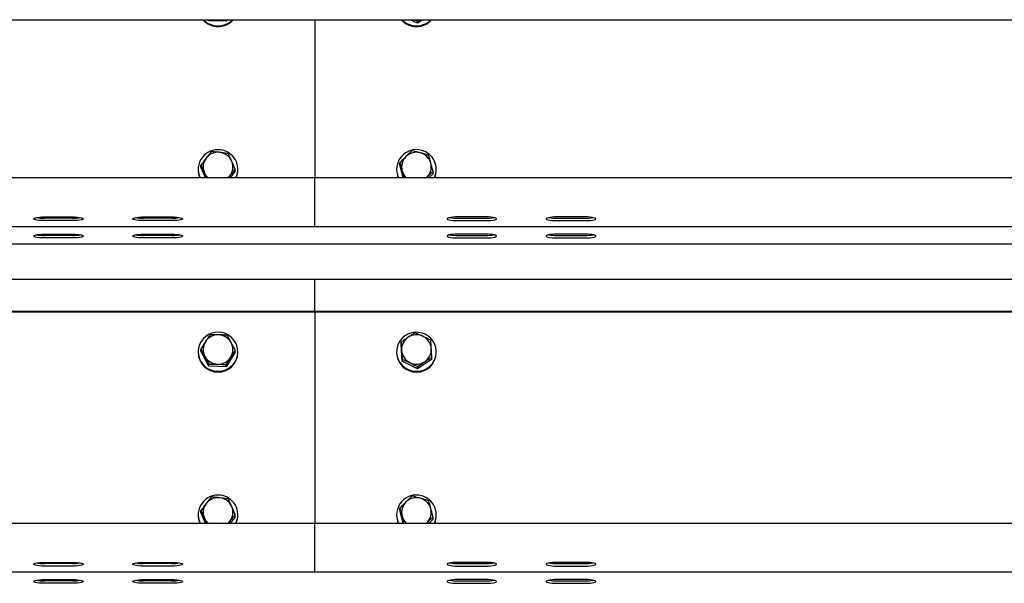
# Paper-space layout 'Arkusz2' of a CAD drawing. Units: millimetres. Extents: x 125 to 570, y 82 to 361.
# Drawn here: x 194 to 206, y 316 to 323 of the extents above; entities that cross this region are included whole.
import ezdxf

# ---------------------------------------------------------------- set-up
doc = ezdxf.new("R2010")
doc.units = ezdxf.units.MM

psp = doc.layouts.new('Arkusz2')

# ---------------------------------------------------------------- linework, layer by layer
at = {"color": 7, "linetype": 'Continuous', "lineweight": 25}
for p, q in [((179.9533403, 323.0236947), (215.4533374, 323.0236947)), ((196.4239919, 323.0108677), (196.416992, 323.0236947)), ((196.4239919, 323.0108677), (196.4239919, 323.0236947)), ((196.6317451, 323.0046498), (196.4239919, 323.0108677)), ((196.643709, 323.0236947), (196.6317451, 323.0046498)), ((196.6317451, 323.0046498), (196.6317451, 323.0236947)), ((197.7033365, 323.0236947), (197.7033365, 321.1143719)), ((198.9466179, 322.9806696), (198.8583648, 323.0236947)), ((199.0122116, 323.0236947), (198.9466179, 322.9806696)), ((198.9466179, 323.005489), (198.972491, 323.0236947)), ((198.9466179, 322.9806696), (198.9466179, 323.005489)), ((196.2933386, 321.2153279), (196.2933386, 321.2066447)), ((196.3269985, 321.2399232), (196.3269985, 321.2647425)), ((196.3813722, 321.1143719), (196.3269985, 321.2399232)), ((196.7396772, 321.1907279), (196.7396772, 321.2155472)), ((196.7733371, 321.2066447), (196.7733371, 321.2153279)), ((198.6933363, 321.2153279), (198.6933363, 321.2066447)), ((198.7328184, 321.2692057), (198.7328184, 321.2940251)), ((198.7741792, 321.1143719), (198.7328184, 321.2692057)), ((199.1733349, 321.2066447), (199.1733349, 321.2153279)), ((162.2033346, 321.1143719), (197.7033365, 321.1143719)), ((196.6607082, 321.1143719), (196.6772735, 321.1364972)), ((196.7396772, 321.1907279), (196.6814554, 321.1143719)), ((197.7033365, 320.7893836), (197.7033365, 321.1143719)), ((197.7033365, 321.1143719), (215.4533374, 321.1143719)), ((199.0600336, 321.1170184), (199.0572584, 321.1143719)), ((199.0573728, 321.1143719), (199.0600336, 321.1170184)), ((199.1338527, 321.1614453), (199.0856111, 321.1143719)), ((199.1338527, 321.1614453), (199.1338527, 321.1862647)), ((197.7033365, 320.7082926), (197.7033365, 320.7893836)), ((194.4333351, 320.6388318), (194.7733343, 320.6388318)), ((194.7733343, 320.6232297), (194.4333351, 320.6232297)), ((195.6333387, 320.6388318), (195.9733379, 320.6388318)), ((195.9733379, 320.6232297), (195.6333387, 320.6232297)), ((197.7033365, 320.524224), (197.7033365, 320.7082926)), ((199.7733343, 320.6388318), (199.4333351, 320.6388318)), ((199.4333351, 320.6232297), (199.7733343, 320.6232297)), ((200.9733379, 320.6388318), (200.6333387, 320.6388318)), ((200.6333387, 320.6232297), (200.9733379, 320.6232297)), ((162.2033346, 320.5231606), (197.7033365, 320.5231606)), ((194.7733343, 320.5936848), (194.4333351, 320.5936848)), ((195.9733379, 320.5936848), (195.6333387, 320.5936848)), ((197.7033365, 320.5231606), (197.7033365, 320.524224)), ((197.7033365, 320.5231606), (215.4533374, 320.5231606)), ((199.4333351, 320.5936848), (199.7733343, 320.5936848)), ((200.6333387, 320.5936848), (200.9733379, 320.5936848)), ((194.4333351, 320.4304539), (194.7733343, 320.4304539)), ((194.7733343, 320.4148518), (194.4333351, 320.4148518)), ((194.7733343, 320.385307), (194.4333351, 320.385307)), ((195.6333387, 320.4304539), (195.9733379, 320.4304539)), ((195.9733379, 320.4148518), (195.6333387, 320.4148518)), ((195.9733379, 320.385307), (195.6333387, 320.385307)), ((199.7733343, 320.4304539), (199.4333351, 320.4304539)), ((199.4333351, 320.4148518), (199.7733343, 320.4148518)), ((199.4333351, 320.385307), (199.7733343, 320.385307)), ((200.9733379, 320.4304539), (200.6333387, 320.4304539)), ((200.6333387, 320.4148518), (200.9733379, 320.4148518)), ((200.6333387, 320.385307), (200.9733379, 320.385307)), ((179.9533403, 320.3147828), (215.4533374, 320.3147828)), ((197.7033365, 319.8809802), (162.2033346, 319.8809802)), ((215.4533374, 319.8809802), (197.7033365, 319.8809802)), ((197.7033365, 319.8231351), (197.7033365, 319.8809802)), ((197.7033365, 319.4981467), (197.7033365, 319.8231351)), ((162.2033346, 319.4981467), (197.7033365, 319.4981467)), ((162.2033346, 319.4929396), (197.7033365, 319.4929396)), ((197.7033365, 319.4981467), (215.4533374, 319.4981467)), ((197.7033365, 319.4929396), (197.7033365, 319.4981467)), ((197.7033365, 319.4929396), (215.4533374, 319.4929396)), ((197.7033365, 319.4929396), (197.7033365, 316.9376504)), ((198.7470615, 319.0990244), (198.7470615, 319.1238438)), ((198.7603462, 318.8947569), (198.7470615, 319.0990244)), ((196.2933386, 319.0082203), (196.2933386, 318.9995371)), ((196.325587, 319.0144383), (196.325587, 319.0392577)), ((196.4239919, 318.8341462), (196.325587, 319.0144383)), ((196.7410886, 319.0020024), (196.6317451, 318.8279282)), ((196.7410886, 319.0020024), (196.7410886, 319.0268218)), ((196.7733371, 318.9995371), (196.7733371, 319.0082203)), ((198.6933363, 319.0082203), (198.6933363, 318.9995371)), ((199.1196096, 318.9174162), (199.1196096, 318.9422309)), ((199.1733349, 318.9995371), (199.1733349, 319.0082203)), ((196.4239919, 318.8341462), (196.4239919, 318.8589655)), ((196.6317451, 318.8279282), (196.4239919, 318.8341462)), ((196.6317451, 318.8279282), (196.6317451, 318.8527476)), ((198.7603462, 318.8947569), (198.7603462, 318.9195763)), ((198.9466179, 318.8039481), (198.7603462, 318.8947569)), ((199.1196096, 318.9174162), (198.9466179, 318.8039481)), ((198.9466179, 318.8039481), (198.9466179, 318.8287675)), ((196.2933386, 317.0386063), (196.2933386, 317.0299231)), ((196.3269985, 317.0632016), (196.3269985, 317.088021)), ((196.3813722, 316.9376504), (196.3269985, 317.0632016)), ((196.7396772, 317.0140063), (196.7396772, 317.0388257)), ((196.7733371, 317.0299231), (196.7733371, 317.0386063)), ((198.6933363, 317.0386063), (198.6933363, 317.0299231)), ((198.7328184, 317.0924841), (198.7328184, 317.1173035)), ((198.7741792, 316.9376504), (198.7328184, 317.0924841)), ((199.1733349, 317.0299231), (199.1733349, 317.0386063)), ((162.2033346, 316.9376504), (197.7033365, 316.9376504)), ((196.6607082, 316.9376504), (196.6772735, 316.9597756)), ((196.7396772, 317.0140063), (196.6814554, 316.9376504)), ((197.7033365, 316.612662), (197.7033365, 316.9376504)), ((197.7033365, 316.9376504), (215.4533374, 316.9376504)), ((199.0600336, 316.9402968), (199.0572584, 316.9376504)), ((199.0573728, 316.9376504), (199.0600336, 316.9402968)), ((199.1338527, 316.9847237), (199.0856111, 316.9376504)), ((199.1338527, 316.9847237), (199.1338527, 317.0095431)), ((197.7033365, 316.5315711), (197.7033365, 316.612662)), ((194.4333351, 316.4621102), (194.7733343, 316.4621102)), ((194.7733343, 316.4465081), (194.4333351, 316.4465081)), ((195.6333387, 316.4621102), (195.9733379, 316.4621102)), ((195.9733379, 316.4465081), (195.6333387, 316.4465081)), ((197.7033365, 316.3475024), (197.7033365, 316.5315711)), ((199.7733343, 316.4621102), (199.4333351, 316.4621102)), ((199.4333351, 316.4465081), (199.7733343, 316.4465081)), ((200.9733379, 316.4621102), (200.6333387, 316.4621102)), ((200.6333387, 316.4465081), (200.9733379, 316.4465081)), ((162.2033346, 316.346439), (197.7033365, 316.346439)), ((194.7733343, 316.4169633), (194.4333351, 316.4169633)), ((195.9733379, 316.4169633), (195.6333387, 316.4169633)), ((197.7033365, 316.346439), (197.7033365, 316.3475024)), ((197.7033365, 316.346439), (215.4533374, 316.346439)), ((199.4333351, 316.4169633), (199.7733343, 316.4169633)), ((200.6333387, 316.4169633), (200.9733379, 316.4169633)), ((194.4333351, 316.2537324), (194.7733343, 316.2537324)), ((194.7733343, 316.2381302), (194.4333351, 316.2381302)), ((194.7733343, 316.2085854), (194.4333351, 316.2085854)), ((195.6333387, 316.2537324), (195.9733379, 316.2537324)), ((195.9733379, 316.2381302), (195.6333387, 316.2381302)), ((195.9733379, 316.2085854), (195.6333387, 316.2085854)), ((199.7733343, 316.2537324), (199.4333351, 316.2537324)), ((199.4333351, 316.2381302), (199.7733343, 316.2381302)), ((199.4333351, 316.2085854), (199.7733343, 316.2085854)), ((200.9733379, 316.2537324), (200.6333387, 316.2537324)), ((200.6333387, 316.2381302), (200.9733379, 316.2381302)), ((200.6333387, 316.2085854), (200.9733379, 316.2085854))]:
    psp.add_line(p, q, dxfattribs=at)
at = {"color": 7, "linetype": 'Continuous', "lineweight": 25, "flags": 128}
for points in [[(196.6772735, 321.1364972), (196.6619384, 321.1189066), (196.6572607, 321.1143719)], [(194.4333351, 320.5936848), (194.4022262, 320.5943381), (194.3729246, 320.5962693), (194.3471325, 320.5993592), (194.3263471, 320.6034361), (194.3117845, 320.6082522), (194.3042839, 320.6135356), (194.3042839, 320.618981), (194.3117845, 320.6242644), (194.3263471, 320.6290804), (194.3471325, 320.6331574), (194.3729246, 320.6362473), (194.4022262, 320.6381785), (194.4333351, 320.6388318)], [(194.7733343, 320.6388318), (194.8044479, 320.6381785), (194.8337495, 320.6362473), (194.8595417, 320.6331574), (194.8803222, 320.6290804), (194.8948896, 320.6242644), (194.9023903, 320.618981), (194.9023903, 320.6135356), (194.8948896, 320.6082522), (194.8803222, 320.6034361), (194.8595417, 320.5993592), (194.8337495, 320.5962693), (194.8044479, 320.5943381), (194.7733343, 320.5936848)], [(195.6333387, 320.5936848), (195.6022251, 320.5943381), (195.5729234, 320.5962693), (195.5471313, 320.5993592), (195.5263508, 320.6034361), (195.5117834, 320.6082522), (195.5042827, 320.6135356), (195.5042827, 320.618981), (195.5117834, 320.6242644), (195.5263508, 320.6290804), (195.5471313, 320.6331574), (195.5729234, 320.6362473), (195.6022251, 320.6381785), (195.6333387, 320.6388318)], [(195.9733379, 320.6388318), (196.0044468, 320.6381785), (196.0337484, 320.6362473), (196.0595405, 320.6331574), (196.0803259, 320.6290804), (196.0948885, 320.6242644), (196.1023891, 320.618981), (196.1023891, 320.6135356), (196.0948885, 320.6082522), (196.0803259, 320.6034361), (196.0595405, 320.5993592), (196.0337484, 320.5962693), (196.0044468, 320.5943381), (195.9733379, 320.5936848)], [(199.4333351, 320.6388318), (199.4022262, 320.6381785), (199.3729246, 320.6362473), (199.3471325, 320.6331574), (199.3263471, 320.6290804), (199.3117845, 320.6242644), (199.3042839, 320.618981), (199.3042839, 320.6135356), (199.3117845, 320.6082522), (199.3263471, 320.6034361), (199.3471325, 320.5993592), (199.3729246, 320.5962693), (199.4022262, 320.5943381), (199.4333351, 320.5936848)], [(199.7733343, 320.5936848), (199.8044479, 320.5943381), (199.8337495, 320.5962693), (199.8595417, 320.5993592), (199.8803222, 320.6034361), (199.8948896, 320.6082522), (199.9023903, 320.6135356), (199.9023903, 320.618981), (199.8948896, 320.6242644), (199.8803222, 320.6290804), (199.8595417, 320.6331574), (199.8337495, 320.6362473), (199.8044479, 320.6381785), (199.7733343, 320.6388318)], [(200.6333387, 320.6388318), (200.6022251, 320.6381785), (200.5729234, 320.6362473), (200.5471313, 320.6331574), (200.5263508, 320.6290804), (200.5117834, 320.6242644), (200.5042827, 320.618981), (200.5042827, 320.6135356), (200.5117834, 320.6082522), (200.5263508, 320.6034361), (200.5471313, 320.5993592), (200.5729234, 320.5962693), (200.6022251, 320.5943381), (200.6333387, 320.5936848)], [(200.9733379, 320.5936848), (201.0044468, 320.5943381), (201.0337484, 320.5962693), (201.0595405, 320.5993592), (201.0803259, 320.6034361), (201.0948885, 320.6082522), (201.1023891, 320.6135356), (201.1023891, 320.618981), (201.0948885, 320.6242644), (201.0803259, 320.6290804), (201.0595405, 320.6331574), (201.0337484, 320.6362473), (201.0044468, 320.6381785), (200.9733379, 320.6388318)], [(194.4333351, 320.385307), (194.4022262, 320.3859603), (194.3729246, 320.3878914), (194.3471325, 320.3909813), (194.3263471, 320.3950583), (194.3117845, 320.3998744), (194.3042839, 320.4051577), (194.3042839, 320.4106032), (194.3117845, 320.4158866), (194.3263471, 320.4207026), (194.3471325, 320.4247796), (194.3729246, 320.4278695), (194.4022262, 320.4298007), (194.4333351, 320.4304539)], [(194.7733343, 320.4304539), (194.8044479, 320.4298007), (194.8337495, 320.4278695), (194.8595417, 320.4247796), (194.8803222, 320.4207026), (194.8948896, 320.4158866), (194.9023903, 320.4106032), (194.9023903, 320.4051577), (194.8948896, 320.3998744), (194.8803222, 320.3950583), (194.8595417, 320.3909813), (194.8337495, 320.3878914), (194.8044479, 320.3859603), (194.7733343, 320.385307)], [(195.6333387, 320.385307), (195.6022251, 320.3859603), (195.5729234, 320.3878914), (195.5471313, 320.3909813), (195.5263508, 320.3950583), (195.5117834, 320.3998744), (195.5042827, 320.4051577), (195.5042827, 320.4106032), (195.5117834, 320.4158866), (195.5263508, 320.4207026), (195.5471313, 320.4247796), (195.5729234, 320.4278695), (195.6022251, 320.4298007), (195.6333387, 320.4304539)], [(195.9733379, 320.4304539), (196.0044468, 320.4298007), (196.0337484, 320.4278695), (196.0595405, 320.4247796), (196.0803259, 320.4207026), (196.0948885, 320.4158866), (196.1023891, 320.4106032), (196.1023891, 320.4051577), (196.0948885, 320.3998744), (196.0803259, 320.3950583), (196.0595405, 320.3909813), (196.0337484, 320.3878914), (196.0044468, 320.3859603), (195.9733379, 320.385307)], [(199.4333351, 320.4304539), (199.4022262, 320.4298007), (199.3729246, 320.4278695), (199.3471325, 320.4247796), (199.3263471, 320.4207026), (199.3117845, 320.4158866), (199.3042839, 320.4106032), (199.3042839, 320.4051577), (199.3117845, 320.3998744), (199.3263471, 320.3950583), (199.3471325, 320.3909813), (199.3729246, 320.3878914), (199.4022262, 320.3859603), (199.4333351, 320.385307)], [(199.7733343, 320.385307), (199.8044479, 320.3859603), (199.8337495, 320.3878914), (199.8595417, 320.3909813), (199.8803222, 320.3950583), (199.8948896, 320.3998744), (199.9023903, 320.4051577), (199.9023903, 320.4106032), (199.8948896, 320.4158866), (199.8803222, 320.4207026), (199.8595417, 320.4247796), (199.8337495, 320.4278695), (199.8044479, 320.4298007), (199.7733343, 320.4304539)], [(200.6333387, 320.4304539), (200.6022251, 320.4298007), (200.5729234, 320.4278695), (200.5471313, 320.4247796), (200.5263508, 320.4207026), (200.5117834, 320.4158866), (200.5042827, 320.4106032), (200.5042827, 320.4051577), (200.5117834, 320.3998744), (200.5263508, 320.3950583), (200.5471313, 320.3909813), (200.5729234, 320.3878914), (200.6022251, 320.3859603), (200.6333387, 320.385307)], [(200.9733379, 320.385307), (201.0044468, 320.3859603), (201.0337484, 320.3878914), (201.0595405, 320.3909813), (201.0803259, 320.3950583), (201.0948885, 320.3998744), (201.1023891, 320.4051577), (201.1023891, 320.4106032), (201.0948885, 320.4158866), (201.0803259, 320.4207026), (201.0595405, 320.4247796), (201.0337484, 320.4278695), (201.0044468, 320.4298007), (200.9733379, 320.4304539)], [(196.5406263, 319.2444645), (196.4988601, 319.2421233), (196.4581382, 319.2326724), (196.4197052, 319.2164027), (196.3847244, 319.1938101), (196.3542593, 319.1655766), (196.3292301, 319.1325604), (196.3104093, 319.0957676), (196.2983596, 319.0563141), (196.2934482, 319.0154015), (196.2958276, 318.9742695), (196.3054216, 318.9341675), (196.3219392, 318.8963162), (196.3448846, 318.8618647), (196.3735521, 318.8318621), (196.4070785, 318.8072144), (196.4444387, 318.7886798), (196.4845026, 318.7768113), (196.5260446, 318.7719761), (196.5678108, 318.7743174), (196.6085327, 318.7837683), (196.6469658, 318.800038), (196.6819513, 318.8226306), (196.7124164, 318.8508641), (196.7374408, 318.8838803), (196.7562664, 318.920673), (196.768316, 318.9601266), (196.7732275, 319.0010392), (196.7708481, 319.0421712), (196.7612541, 319.0822732), (196.7447317, 319.1201245), (196.7217863, 319.154576), (196.6931188, 319.1845786), (196.6595972, 319.2092263), (196.6222322, 319.2277609), (196.5821731, 319.2396294), (196.5406263, 319.2444645)], [(199.0398061, 319.2200409), (199.000839, 319.2350327), (198.9598215, 319.2431294), (198.9179981, 319.2440926), (198.876642, 319.2378842), (198.8370073, 319.2246996), (198.8003004, 319.2049395), (198.7676323, 319.1791998), (198.7400043, 319.1482627), (198.7182462, 319.1130721), (198.7030256, 319.0746962), (198.6948002, 319.0343033), (198.6938274, 318.9931141), (198.7001312, 318.9523875), (198.713516, 318.9133536), (198.7335861, 318.8772046), (198.7597215, 318.8450324), (198.7911308, 318.817824), (198.826865, 318.7963997), (198.8658321, 318.781408), (198.9068496, 318.7733113), (198.948673, 318.7723481), (198.9900339, 318.7785565), (199.0296686, 318.791741), (199.0663755, 318.8115012), (199.0990389, 318.8372408), (199.1266716, 318.868178), (199.1484249, 318.9033686), (199.1636455, 318.9417445), (199.171871, 318.9821374), (199.1728437, 319.0233265), (199.1665447, 319.0640532), (199.1531551, 319.1030871), (199.1330898, 319.1392361), (199.1069496, 319.1714083), (199.0755403, 319.1986167), (199.0398061, 319.2200409)], [(196.6772735, 316.9597756), (196.6619384, 316.9421851), (196.6572607, 316.9376504)], [(194.4333351, 316.4169633), (194.4022262, 316.4176165), (194.3729246, 316.4195477), (194.3471325, 316.4226376), (194.3263471, 316.4267146), (194.3117845, 316.4315306), (194.3042839, 316.436814), (194.3042839, 316.4422595), (194.3117845, 316.4475428), (194.3263471, 316.4523589), (194.3471325, 316.4564358), (194.3729246, 316.4595257), (194.4022262, 316.4614569), (194.4333351, 316.4621102)], [(194.7733343, 316.4621102), (194.8044479, 316.4614569), (194.8337495, 316.4595257), (194.8595417, 316.4564358), (194.8803222, 316.4523589), (194.8948896, 316.4475428), (194.9023903, 316.4422595), (194.9023903, 316.436814), (194.8948896, 316.4315306), (194.8803222, 316.4267146), (194.8595417, 316.4226376), (194.8337495, 316.4195477), (194.8044479, 316.4176165), (194.7733343, 316.4169633)], [(195.6333387, 316.4169633), (195.6022251, 316.4176165), (195.5729234, 316.4195477), (195.5471313, 316.4226376), (195.5263508, 316.4267146), (195.5117834, 316.4315306), (195.5042827, 316.436814), (195.5042827, 316.4422595), (195.5117834, 316.4475428), (195.5263508, 316.4523589), (195.5471313, 316.4564358), (195.5729234, 316.4595257), (195.6022251, 316.4614569), (195.6333387, 316.4621102)], [(195.9733379, 316.4621102), (196.0044468, 316.4614569), (196.0337484, 316.4595257), (196.0595405, 316.4564358), (196.0803259, 316.4523589), (196.0948885, 316.4475428), (196.1023891, 316.4422595), (196.1023891, 316.436814), (196.0948885, 316.4315306), (196.0803259, 316.4267146), (196.0595405, 316.4226376), (196.0337484, 316.4195477), (196.0044468, 316.4176165), (195.9733379, 316.4169633)], [(199.4333351, 316.4621102), (199.4022262, 316.4614569), (199.3729246, 316.4595257), (199.3471325, 316.4564358), (199.3263471, 316.4523589), (199.3117845, 316.4475428), (199.3042839, 316.4422595), (199.3042839, 316.436814), (199.3117845, 316.4315306), (199.3263471, 316.4267146), (199.3471325, 316.4226376), (199.3729246, 316.4195477), (199.4022262, 316.4176165), (199.4333351, 316.4169633)], [(199.7733343, 316.4169633), (199.8044479, 316.4176165), (199.8337495, 316.4195477), (199.8595417, 316.4226376), (199.8803222, 316.4267146), (199.8948896, 316.4315306), (199.9023903, 316.436814), (199.9023903, 316.4422595), (199.8948896, 316.4475428), (199.8803222, 316.4523589), (199.8595417, 316.4564358), (199.8337495, 316.4595257), (199.8044479, 316.4614569), (199.7733343, 316.4621102)], [(200.6333387, 316.4621102), (200.6022251, 316.4614569), (200.5729234, 316.4595257), (200.5471313, 316.4564358), (200.5263508, 316.4523589), (200.5117834, 316.4475428), (200.5042827, 316.4422595), (200.5042827, 316.436814), (200.5117834, 316.4315306), (200.5263508, 316.4267146), (200.5471313, 316.4226376), (200.5729234, 316.4195477), (200.6022251, 316.4176165), (200.6333387, 316.4169633)], [(200.9733379, 316.4169633), (201.0044468, 316.4176165), (201.0337484, 316.4195477), (201.0595405, 316.4226376), (201.0803259, 316.4267146), (201.0948885, 316.4315306), (201.1023891, 316.436814), (201.1023891, 316.4422595), (201.0948885, 316.4475428), (201.0803259, 316.4523589), (201.0595405, 316.4564358), (201.0337484, 316.4595257), (201.0044468, 316.4614569), (200.9733379, 316.4621102)], [(194.4333351, 316.2085854), (194.4022262, 316.2092387), (194.3729246, 316.2111699), (194.3471325, 316.2142598), (194.3263471, 316.2183367), (194.3117845, 316.2231528), (194.3042839, 316.2284361), (194.3042839, 316.2338816), (194.3117845, 316.239165), (194.3263471, 316.243981), (194.3471325, 316.248058), (194.3729246, 316.2511479), (194.4022262, 316.2530791), (194.4333351, 316.2537324)], [(194.7733343, 316.2537324), (194.8044479, 316.2530791), (194.8337495, 316.2511479), (194.8595417, 316.248058), (194.8803222, 316.243981), (194.8948896, 316.239165), (194.9023903, 316.2338816), (194.9023903, 316.2284361), (194.8948896, 316.2231528), (194.8803222, 316.2183367), (194.8595417, 316.2142598), (194.8337495, 316.2111699), (194.8044479, 316.2092387), (194.7733343, 316.2085854)], [(195.6333387, 316.2085854), (195.6022251, 316.2092387), (195.5729234, 316.2111699), (195.5471313, 316.2142598), (195.5263508, 316.2183367), (195.5117834, 316.2231528), (195.5042827, 316.2284361), (195.5042827, 316.2338816), (195.5117834, 316.239165), (195.5263508, 316.243981), (195.5471313, 316.248058), (195.5729234, 316.2511479), (195.6022251, 316.2530791), (195.6333387, 316.2537324)], [(195.9733379, 316.2537324), (196.0044468, 316.2530791), (196.0337484, 316.2511479), (196.0595405, 316.248058), (196.0803259, 316.243981), (196.0948885, 316.239165), (196.1023891, 316.2338816), (196.1023891, 316.2284361), (196.0948885, 316.2231528), (196.0803259, 316.2183367), (196.0595405, 316.2142598), (196.0337484, 316.2111699), (196.0044468, 316.2092387), (195.9733379, 316.2085854)], [(199.4333351, 316.2537324), (199.4022262, 316.2530791), (199.3729246, 316.2511479), (199.3471325, 316.248058), (199.3263471, 316.243981), (199.3117845, 316.239165), (199.3042839, 316.2338816), (199.3042839, 316.2284361), (199.3117845, 316.2231528), (199.3263471, 316.2183367), (199.3471325, 316.2142598), (199.3729246, 316.2111699), (199.4022262, 316.2092387), (199.4333351, 316.2085854)], [(199.7733343, 316.2085854), (199.8044479, 316.2092387), (199.8337495, 316.2111699), (199.8595417, 316.2142598), (199.8803222, 316.2183367), (199.8948896, 316.2231528), (199.9023903, 316.2284361), (199.9023903, 316.2338816), (199.8948896, 316.239165), (199.8803222, 316.243981), (199.8595417, 316.248058), (199.8337495, 316.2511479), (199.8044479, 316.2530791), (199.7733343, 316.2537324)], [(200.6333387, 316.2537324), (200.6022251, 316.2530791), (200.5729234, 316.2511479), (200.5471313, 316.248058), (200.5263508, 316.243981), (200.5117834, 316.239165), (200.5042827, 316.2338816), (200.5042827, 316.2284361), (200.5117834, 316.2231528), (200.5263508, 316.2183367), (200.5471313, 316.2142598), (200.5729234, 316.2111699), (200.6022251, 316.2092387), (200.6333387, 316.2085854)], [(200.9733379, 316.2085854), (201.0044468, 316.2092387), (201.0337484, 316.2111699), (201.0595405, 316.2142598), (201.0803259, 316.2183367), (201.0948885, 316.2231528), (201.1023891, 316.2284361), (201.1023891, 316.2338816), (201.0948885, 316.239165), (201.0803259, 316.243981), (201.0595405, 316.248058), (201.0337484, 316.2511479), (201.0044468, 316.2530791), (200.9733379, 316.2537324)]]:
    psp.add_lwpolyline(points, dxfattribs=at)
at = {"color": 7, "linetype": 'Continuous', "lineweight": 25}
for centre, radius, start, end in [((196.5333378, 323.1819365), 0.2421582, 220.8033415, 319.1966585), ((196.5333378, 323.1907951), 0.2423088, 223.59984163, 316.40015837), ((198.9333356, 323.1819747), 0.2421832, 220.81018337, 319.18981663), ((198.9333356, 323.1907847), 0.2423017, 223.598062, 316.401938), ((196.5308604, 321.2150609), 0.2369829, 82.40575091, 205.14299299), ((196.5365519, 321.2150511), 0.2363078, 334.78278042, 83.77405363), ((198.9315803, 321.2148496), 0.237543, 74.13713213, 205.02333121), ((198.9373877, 321.2152464), 0.2356376, 334.6534885, 75.46919449), ((196.5284394, 321.2429672), 0.1750874, 142.57308333, 203.41311233), ((196.533137, 321.2390232), 0.1812151, 83.08028087, 142.48548439), ((196.5343003, 321.2404239), 0.1796871, 23.6407977, 83.39469367), ((198.9288789, 321.2429179), 0.1755083, 134.14680971, 194.88358773), ((198.9333247, 321.23835), 0.1818825, 74.8965362, 134.14949678), ((198.9350386, 321.24129), 0.1785996, 15.17311867, 75.18162603), ((196.5263487, 321.2066356), 0.2330101, 179.99777208, 203.32613243), ((196.5382257, 321.2429114), 0.1750951, 322.57292636, 23.41021057), ((196.5400443, 321.206694), 0.2332929, 336.68820432, 359.98789116), ((198.9265662, 321.206681), 0.2332299, 180.00891816, 203.31498636), ((198.9378051, 321.2429521), 0.1754967, 314.14459857, 14.88579888), ((198.9400758, 321.206687), 0.233259, 336.68649017, 359.98960531), ((196.5302997, 321.2438736), 0.1771547, 203.44305813, 226.97104407), ((198.9300195, 321.2436447), 0.1767977, 195.01630339, 226.98627342), ((194.4251882, 321.1438044), 0.5206385, 260.02847518, 270.89659357), ((194.781485, 321.1438108), 0.520645, 269.10299219, 279.97150071), ((195.625188, 321.1438108), 0.520645, 260.02849929, 270.89700781), ((195.9814848, 321.1438044), 0.5206385, 269.10340643, 279.97152482), ((199.4251882, 321.1438044), 0.5206385, 260.02847518, 270.89659357), ((199.781485, 321.1438108), 0.520645, 269.10299219, 279.97150071), ((200.625188, 321.1438108), 0.520645, 260.02849929, 270.89700781), ((200.9814848, 321.1438044), 0.5206385, 269.10340643, 279.97152482), ((194.4251882, 320.9354266), 0.5206385, 260.02847518, 270.89659357), ((194.781485, 320.935433), 0.520645, 269.10299219, 279.97150071), ((195.625188, 320.935433), 0.520645, 260.02849929, 270.89700781), ((195.9814848, 320.9354266), 0.5206385, 269.10340643, 279.97152482), ((199.4251882, 320.9354266), 0.5206385, 260.02847518, 270.89659357), ((199.781485, 320.935433), 0.520645, 269.10299219, 279.97150071), ((200.625188, 320.935433), 0.520645, 260.02849929, 270.89700781), ((200.9814848, 320.9354266), 0.5206385, 269.10340643, 279.97152482), ((196.5329123, 319.0324231), 0.1806854, 88.1311534, 147.65816311), ((196.5339491, 319.0327739), 0.1803039, 28.84402524, 88.45681303), ((198.9297857, 319.0354949), 0.1764248, 123.05348355, 183.57316113), ((198.9333552, 319.0307895), 0.1823161, 64.03083431, 123.18716793), ((198.9361446, 319.0350844), 0.1772344, 3.90640673, 64.23355964), ((196.5283386, 319.0358414), 0.174993, 147.8026068, 208.66436362), ((196.5383437, 319.0358208), 0.1749855, 327.79958774, 28.66430171), ((196.5333378, 319.0023068), 0.2400153, 180.66118341, 359.33881659), ((196.5327229, 319.0388785), 0.1802978, 208.84291674, 268.45792153), ((196.5337512, 319.0392496), 0.1806992, 268.13515302, 327.65558855), ((198.9333356, 319.0023318), 0.2400156, 180.66714711, 359.33285289), ((198.930535, 319.0365798), 0.1772434, 183.90808929, 244.23187708), ((198.9368832, 319.0361618), 0.1764272, 303.05571449, 3.57367592), ((198.933317, 319.0408936), 0.1823387, 244.03390904, 303.18390211), ((196.5308604, 317.0383393), 0.2369829, 82.40575091, 205.14299299), ((196.5365519, 317.0383296), 0.2363078, 334.78278042, 83.77405363), ((198.9315803, 317.038128), 0.237543, 74.13713213, 205.02333121), ((196.5284394, 317.0662456), 0.1750874, 142.57308333, 203.41311233), ((196.533137, 317.0623016), 0.1812151, 83.08028087, 142.48548439), ((196.5343003, 317.0637023), 0.1796871, 23.6407977, 83.39469367), ((198.9288789, 317.0661963), 0.1755083, 134.14680971, 194.88358773), ((198.9333247, 317.0616284), 0.1818825, 74.8965362, 134.14949678), ((198.9350288, 317.0645586), 0.1786116, 15.17533705, 75.17940766), ((198.9373877, 317.0385248), 0.2356376, 334.6534885, 75.46919449), ((196.5382257, 317.0661898), 0.1750951, 322.57292636, 23.41021057), ((198.9378051, 317.0662305), 0.1754967, 314.14459857, 14.88579888), ((196.5263487, 317.0299141), 0.2330101, 179.99777208, 203.32613243), ((196.5302997, 317.0671521), 0.1771547, 203.44305813, 226.97104407), ((196.5400443, 317.0299724), 0.2332929, 336.68820432, 359.98789116), ((198.9265662, 317.0299594), 0.2332299, 180.00891816, 203.31498636), ((198.9300195, 317.0669231), 0.1767977, 195.01630339, 226.98627342), ((198.9400758, 317.0299654), 0.233259, 336.68649017, 359.98960531), ((194.4251882, 316.9670828), 0.5206385, 260.02847518, 270.89659357), ((194.781485, 316.9670892), 0.520645, 269.10299219, 279.97150071), ((195.625188, 316.9670892), 0.520645, 260.02849929, 270.89700781), ((195.9814848, 316.9670828), 0.5206385, 269.10340643, 279.97152482), ((199.4251882, 316.9670828), 0.5206385, 260.02847518, 270.89659357), ((199.781485, 316.9670892), 0.520645, 269.10299219, 279.97150071), ((200.625188, 316.9670892), 0.520645, 260.02849929, 270.89700781), ((200.9814848, 316.9670828), 0.5206385, 269.10340643, 279.97152482), ((194.4251882, 316.758705), 0.5206385, 260.02847518, 270.89659357), ((194.781485, 316.7587114), 0.520645, 269.10299219, 279.97150071), ((195.625188, 316.7587114), 0.520645, 260.02849929, 270.89700781), ((195.9814848, 316.758705), 0.5206385, 269.10340643, 279.97152482), ((199.4251882, 316.758705), 0.5206385, 260.02847518, 270.89659357), ((199.781485, 316.7587114), 0.520645, 269.10299219, 279.97150071), ((200.625188, 316.7587114), 0.520645, 260.02849929, 270.89700781), ((200.9814848, 316.758705), 0.5206385, 269.10340643, 279.97152482)]:
    psp.add_arc(centre, radius, start, end, dxfattribs=at)
for points, knots in [([(198.9120233, 323.0236947), (198.9176227, 323.0208622), (198.9293876, 323.0149108), (198.9406931, 323.0087288), (198.9466179, 323.005489)], [0, 0, 0, 0, 0.4759392495, 1, 1, 1, 1]), ([(198.8804567, 321.4380967), (198.8684689, 321.4271786), (198.8442709, 321.4051398), (198.8192586, 321.3810239), (198.8066375, 321.3688552)], [0, 0, 0, 0, 0.495405895, 1, 1, 1, 1]), ([(198.9807165, 321.4139496), (198.9732419, 321.4159303), (198.9393212, 321.4249189), (198.9062447, 321.4323236), (198.8804567, 321.4380967)], [0, 0, 0, 0, 0.2203545616, 1, 1, 1, 1]), ([(196.3893974, 321.3493764), (196.3879176, 321.3474327), (196.3767139, 321.3327164), (196.3555995, 321.3044075), (196.3365903, 321.2780448), (196.3269985, 321.2647425)], [0, 0, 0, 0, 0.07010551083, 0.53078848464, 1, 1, 1, 1]), ([(196.4517963, 321.4284264), (196.4416628, 321.4159153), (196.4212096, 321.3906631), (196.4000656, 321.3632219), (196.3893974, 321.3493764)], [0, 0, 0, 0, 0.4954467605, 1, 1, 1, 1]), ([(196.5549696, 321.4189183), (196.5472768, 321.4198064), (196.5123698, 321.4238366), (196.4783325, 321.4264157), (196.4517963, 321.4284264)], [0, 0, 0, 0, 0.22037838501, 1, 1, 1, 1]), ([(196.6581381, 321.4038264), (196.6515447, 321.4049364), (196.6179609, 321.4105906), (196.583037, 321.4152077), (196.5549696, 321.4189183)], [0, 0, 0, 0, 0.1963247028, 1, 1, 1, 1]), ([(196.6989076, 321.3124787), (196.6979413, 321.3147072), (196.6906231, 321.3315837), (196.6768267, 321.3628266), (196.6644056, 321.3900765), (196.6581381, 321.4038264)], [0, 0, 0, 0, 0.0700892367, 0.5307780656, 1, 1, 1, 1]), ([(198.8066375, 321.3688552), (198.8048893, 321.3671434), (198.7916476, 321.3541785), (198.7666535, 321.3291971), (198.7441651, 321.3058202), (198.7328184, 321.2940251)], [0, 0, 0, 0, 0.0700798275, 0.5308003326, 1, 1, 1, 1]), ([(199.0809763, 321.3842188), (199.0745684, 321.3862642), (199.0419309, 321.3966819), (199.007992, 321.4062556), (198.9807165, 321.4139496)], [0, 0, 0, 0, 0.1963346497, 1, 1, 1, 1]), ([(199.1074121, 321.288036), (199.1067859, 321.2903789), (199.1020453, 321.3081165), (199.0930921, 321.3410088), (199.0850396, 321.3697273), (199.0809763, 321.3842188)], [0, 0, 0, 0, 0.0701079726, 0.530772707, 1, 1, 1, 1]), ([(196.3269985, 321.2647425), (196.3336178, 321.2502351), (196.3469786, 321.2209524), (196.3607961, 321.1893437), (196.3677681, 321.1733948)], [0, 0, 0, 0, 0.49542535839, 1, 1, 1, 1]), ([(196.6772735, 321.1364972), (196.6787533, 321.1384332), (196.6899611, 321.1530962), (196.7110705, 321.1801897), (196.7300832, 321.2036891), (196.7396772, 321.2155472)], [0, 0, 0, 0, 0.07007702431, 0.53075050278, 1, 1, 1, 1]), ([(196.7396772, 321.2155472), (196.7330557, 321.2316158), (196.7196913, 321.264048), (196.7058774, 321.2962375), (196.6989076, 321.3124787)], [0, 0, 0, 0, 0.4954529079, 1, 1, 1, 1]), ([(198.7328184, 321.2940251), (198.7371134, 321.2787301), (198.7457825, 321.2478584), (198.7547396, 321.2146123), (198.759259, 321.1978375)], [0, 0, 0, 0, 0.4954368618, 1, 1, 1, 1]), ([(199.1338527, 321.1862647), (199.1295601, 321.203119), (199.1208956, 321.2371388), (199.1119339, 321.2709672), (199.1074121, 321.288036)], [0, 0, 0, 0, 0.4954288647, 1, 1, 1, 1]), ([(196.3677681, 321.1733948), (196.3687342, 321.1711603), (196.3760517, 321.1542354), (196.3845186, 321.1344211), (196.3917596, 321.1169353), (196.3928211, 321.1143719)], [0, 0, 0, 0, 0.1148938198, 0.8702426236, 1, 1, 1, 1]), ([(198.759259, 321.1978375), (198.7598851, 321.1954885), (198.7646287, 321.1776923), (198.7719921, 321.1497063), (198.7784965, 321.1242135), (198.7810075, 321.1143719)], [0, 0, 0, 0, 0.0853894029, 0.6469125916, 1, 1, 1, 1]), ([(199.0600336, 321.1170184), (199.0617834, 321.118724), (199.0750282, 321.1316337), (199.1000207, 321.1554024), (199.1225061, 321.175914), (199.1338527, 321.1862647)], [0, 0, 0, 0, 0.070123232, 0.5307612935, 1, 1, 1, 1]), ([(196.4349306, 319.2133319), (196.4260501, 319.1999768), (196.4081261, 319.1730216), (196.3896025, 319.1438185), (196.3802564, 319.1290843)], [0, 0, 0, 0, 0.4954544598, 1, 1, 1, 1]), ([(196.5388048, 319.2130124), (196.5310595, 319.2132177), (196.4959158, 319.2141492), (196.461647, 319.2136899), (196.4349306, 319.2133319)], [0, 0, 0, 0, 0.220389134, 1, 1, 1, 1]), ([(196.642679, 319.2071139), (196.6360398, 319.2076357), (196.6022299, 319.210293), (196.5670646, 319.2118007), (196.5388048, 319.2130124)], [0, 0, 0, 0, 0.1963692686, 1, 1, 1, 1]), ([(196.6918838, 319.1197573), (196.6907172, 319.1218904), (196.6818816, 319.1380452), (196.6652356, 319.167948), (196.6502432, 319.1939798), (196.642679, 319.2071139)], [0, 0, 0, 0, 0.07009098501, 0.53082496355, 1, 1, 1, 1]), ([(198.8335598, 319.1833674), (198.8315094, 319.1820198), (198.8159789, 319.171812), (198.7867111, 319.1519975), (198.7603587, 319.1332856), (198.7470615, 319.1238438)], [0, 0, 0, 0, 0.07007340721, 0.53076952597, 1, 1, 1, 1]), ([(198.9200533, 319.2373072), (198.9060057, 319.2288743), (198.8776524, 319.2118533), (198.8483463, 319.1929202), (198.8335598, 319.1833674)], [0, 0, 0, 0, 0.4954459935, 1, 1, 1, 1]), ([(199.0131891, 319.1946971), (199.0062448, 319.1980552), (198.9747344, 319.213293), (198.9440081, 319.226787), (198.9200533, 319.2373072)], [0, 0, 0, 0, 0.2203819532, 1, 1, 1, 1]), ([(199.1063249, 319.1465031), (199.1003722, 319.1497296), (199.0700596, 319.1661594), (199.0385283, 319.1819818), (199.0131891, 319.1946971)], [0, 0, 0, 0, 0.19637859977, 1, 1, 1, 1]), ([(196.3802564, 319.1290843), (196.3789611, 319.1270182), (196.3691507, 319.1113706), (196.3506478, 319.0813022), (196.3339915, 319.0533579), (196.325587, 319.0392577)], [0, 0, 0, 0, 0.0700829383, 0.5307789243, 1, 1, 1, 1]), ([(196.7410886, 319.0268218), (196.7330968, 319.0422423), (196.7169673, 319.0733644), (196.7002952, 319.1042002), (196.6918838, 319.1197573)], [0, 0, 0, 0, 0.495483224, 1, 1, 1, 1]), ([(198.7470615, 319.1238438), (198.7481415, 319.1080374), (198.7503213, 319.0761353), (198.7525695, 319.0418152), (198.7537038, 319.0244996)], [0, 0, 0, 0, 0.4954652495, 1, 1, 1, 1]), ([(199.1129673, 319.0471589), (199.1128099, 319.0495765), (199.1116185, 319.0678824), (199.1093694, 319.1018455), (199.1073459, 319.1315265), (199.1063249, 319.1465031)], [0, 0, 0, 0, 0.0700986725, 0.530784623, 1, 1, 1, 1]), ([(196.325587, 319.0392577), (196.3335769, 319.0253962), (196.3497036, 318.9974181), (196.3663785, 318.9671654), (196.3747919, 318.9519011)], [0, 0, 0, 0, 0.4954423061, 1, 1, 1, 1]), ([(196.3747919, 318.9519011), (196.3759569, 318.9497619), (196.3847833, 318.9335546), (196.4014385, 318.9024361), (196.4164287, 318.8735434), (196.4239919, 318.8589655)], [0, 0, 0, 0, 0.0700598573, 0.5307995721, 1, 1, 1, 1]), ([(196.6317451, 318.8527476), (196.6406236, 318.8676623), (196.6585437, 318.8977655), (196.6770681, 318.9275477), (196.6864145, 318.9425742)], [0, 0, 0, 0, 0.4954526731, 1, 1, 1, 1]), ([(196.6864145, 318.9425742), (196.6877098, 318.9446342), (196.6975186, 318.9602337), (196.7160303, 318.9890811), (196.732685, 319.0141649), (196.7410886, 319.0268218)], [0, 0, 0, 0, 0.0700935606, 0.5307850838, 1, 1, 1, 1]), ([(198.7537038, 319.0244996), (198.7538612, 319.0220759), (198.7550528, 319.0037205), (198.7573015, 318.9685406), (198.7593251, 318.9359968), (198.7603462, 318.9195763)], [0, 0, 0, 0, 0.0700869095, 0.5307965634, 1, 1, 1, 1]), ([(199.0331161, 318.888291), (199.0351665, 318.8896327), (199.0506963, 318.8997943), (199.0799628, 318.9183843), (199.106314, 318.9342339), (199.1196096, 318.9422309)], [0, 0, 0, 0, 0.0700815313, 0.5308073405, 1, 1, 1, 1]), ([(199.1196096, 318.9422309), (199.118532, 318.9595989), (199.116357, 318.9946528), (199.114104, 319.0295513), (199.1129673, 319.0471589)], [0, 0, 0, 0, 0.4954648948, 1, 1, 1, 1]), ([(196.4239919, 318.8589655), (196.4507095, 318.8593193), (196.4849792, 318.859773), (196.5201256, 318.8588496), (196.5278709, 318.8586461)], [0, 0, 0, 0, 0.7796273193, 1, 1, 1, 1]), ([(196.5278709, 318.8586461), (196.5561311, 318.8574344), (196.5912968, 318.8559267), (196.6251059, 318.8532694), (196.6317451, 318.8527476)], [0, 0, 0, 0, 0.8036264708, 1, 1, 1, 1]), ([(198.7603462, 318.9195763), (198.7843029, 318.9090551), (198.81503, 318.8955606), (198.8465393, 318.8803196), (198.853482, 318.8769614)], [0, 0, 0, 0, 0.77966238941, 1, 1, 1, 1]), ([(198.853482, 318.8769614), (198.878822, 318.8642483), (198.9103517, 318.8484299), (198.9406666, 318.831994), (198.9466179, 318.8287675)], [0, 0, 0, 0, 0.8036869298, 1, 1, 1, 1]), ([(198.9466179, 318.8287675), (198.960665, 318.838762), (198.9890172, 318.8589347), (199.0183276, 318.8784464), (199.0331161, 318.888291)], [0, 0, 0, 0, 0.4954500714, 1, 1, 1, 1]), ([(196.3893974, 317.1726548), (196.3879176, 317.1707111), (196.3767139, 317.1559948), (196.3555995, 317.1276859), (196.3365903, 317.1013232), (196.3269985, 317.088021)], [0, 0, 0, 0, 0.07010551083, 0.53078848464, 1, 1, 1, 1]), ([(196.4517963, 317.2517048), (196.4416628, 317.2391937), (196.4212096, 317.2139415), (196.4000656, 317.1865003), (196.3893974, 317.1726548)], [0, 0, 0, 0, 0.4954467605, 1, 1, 1, 1]), ([(196.5549696, 317.2421967), (196.5472768, 317.2430849), (196.5123698, 317.247115), (196.4783325, 317.2496941), (196.4517963, 317.2517048)], [0, 0, 0, 0, 0.22037838501, 1, 1, 1, 1]), ([(196.6581381, 317.2271048), (196.6515447, 317.2282149), (196.6179609, 317.233869), (196.583037, 317.2384861), (196.5549696, 317.2421967)], [0, 0, 0, 0, 0.1963247028, 1, 1, 1, 1]), ([(196.6989076, 317.1357571), (196.6979413, 317.1379857), (196.6906231, 317.1548621), (196.6768267, 317.1861051), (196.6644056, 317.2133549), (196.6581381, 317.2271048)], [0, 0, 0, 0, 0.0700892367, 0.5307780656, 1, 1, 1, 1]), ([(198.8066375, 317.1921336), (198.8048893, 317.1904219), (198.7916476, 317.1774569), (198.7666535, 317.1524756), (198.7441651, 317.1290986), (198.7328184, 317.1173035)], [0, 0, 0, 0, 0.0700798275, 0.5308003326, 1, 1, 1, 1]), ([(198.8804567, 317.2613751), (198.8684689, 317.250457), (198.8442709, 317.2284182), (198.8192586, 317.2043023), (198.8066375, 317.1921336)], [0, 0, 0, 0, 0.495405895, 1, 1, 1, 1]), ([(198.9807165, 317.2372281), (198.9732419, 317.2392087), (198.9393212, 317.2481973), (198.9062447, 317.255602), (198.8804567, 317.2613751)], [0, 0, 0, 0, 0.2203545616, 1, 1, 1, 1]), ([(199.0809763, 317.2074973), (199.0745684, 317.2095426), (199.0419309, 317.2199603), (199.007992, 317.229534), (198.9807165, 317.2372281)], [0, 0, 0, 0, 0.1963346497, 1, 1, 1, 1]), ([(199.1074121, 317.1113144), (199.1067859, 317.1136573), (199.1020453, 317.1313949), (199.0930921, 317.1642872), (199.0850396, 317.1930058), (199.0809763, 317.2074973)], [0, 0, 0, 0, 0.0701079726, 0.530772707, 1, 1, 1, 1]), ([(196.3269985, 317.088021), (196.3336178, 317.0735135), (196.3469786, 317.0442308), (196.3607961, 317.0126222), (196.3677681, 316.9966733)], [0, 0, 0, 0, 0.49542535839, 1, 1, 1, 1]), ([(196.6772735, 316.9597756), (196.6787533, 316.9617115), (196.689956, 316.9763679), (196.7110739, 317.0034725), (196.730084, 317.0269687), (196.7396772, 317.0388257)], [0, 0, 0, 0, 0.0701053956, 0.53074337, 1, 1, 1, 1]), ([(196.7396772, 317.0388257), (196.7330557, 317.0548943), (196.7196913, 317.0873264), (196.7058774, 317.119516), (196.6989076, 317.1357571)], [0, 0, 0, 0, 0.4954529079, 1, 1, 1, 1]), ([(198.7328184, 317.1173035), (198.7371134, 317.1020085), (198.7457825, 317.0711368), (198.7547396, 317.0378907), (198.759259, 317.0211159)], [0, 0, 0, 0, 0.4954368618, 1, 1, 1, 1]), ([(199.1338527, 317.0095431), (199.1295601, 317.0263975), (199.1208956, 317.0604172), (199.1119339, 317.0942456), (199.1074121, 317.1113144)], [0, 0, 0, 0, 0.4954288647, 1, 1, 1, 1]), ([(196.3677681, 316.9966733), (196.3687342, 316.9944387), (196.3760517, 316.9775138), (196.3845186, 316.9576995), (196.3917596, 316.9402138), (196.3928211, 316.9376504)], [0, 0, 0, 0, 0.1148938198, 0.8702426236, 1, 1, 1, 1]), ([(198.759259, 317.0211159), (198.7598851, 317.0187669), (198.7646287, 317.0009707), (198.7719921, 316.9729847), (198.7784965, 316.9474919), (198.7810075, 316.9376504)], [0, 0, 0, 0, 0.0853894029, 0.6469125916, 1, 1, 1, 1]), ([(199.0600336, 316.9402968), (199.0617835, 316.9420024), (199.0750294, 316.9549132), (199.1000158, 316.9786762), (199.1225052, 316.9991916), (199.1338527, 317.0095431)], [0, 0, 0, 0, 0.0701248, 0.5308126885, 1, 1, 1, 1])]:
    psp.add_open_spline(points, degree=3, knots=knots, dxfattribs=at)

doc.saveas('drawing.dxf')
